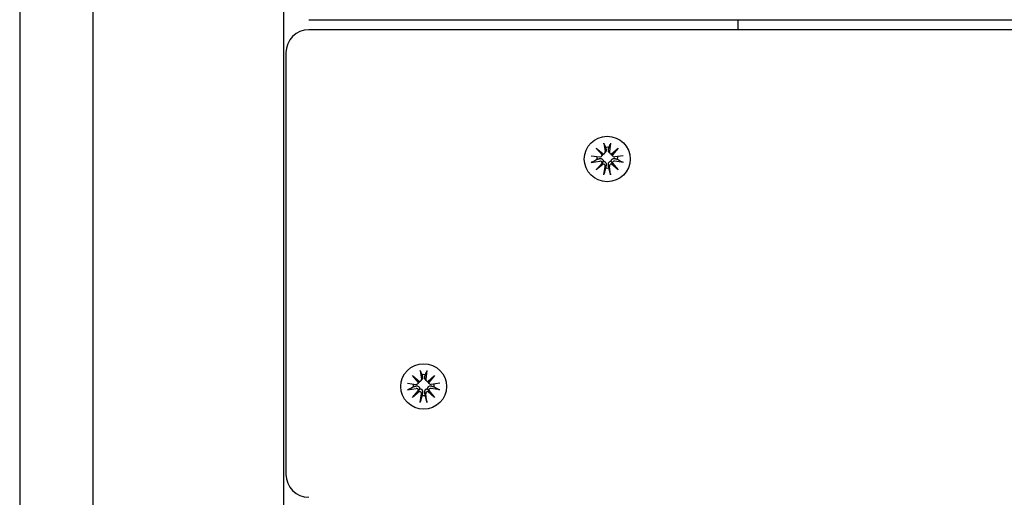
# Model space of a CAD drawing. Units: millimetres. Extents: x -4610 to 4174, y -3694 to 4301.
# Drawn here: x -416 to -201, y -1268 to -1164 of the extents above; entities that cross this region are included whole.
import ezdxf

# ---------------------------------------------------------------- set-up
doc = ezdxf.new("R2010")
doc.units = ezdxf.units.MM
doc.header["$LTSCALE"] = 50
doc.layers.add('SW_Toestellen', color=2, linetype='Continuous')

msp = doc.modelspace()

# ---------------------------------------------------------------- linework, layer by layer
at = {"layer": 'SW_Toestellen'}
for p, q in [((-358.1, -503.72), (-358.1, -2100.5)), ((-415.6, -510.47), (-415.6, -2075.5)), ((-399.6, -2075.5), (-399.6, -510.47)), ((-352.6, -1164.05), (437.4, -1164.05)), ((-259.1, -1166.23), (-259.1, -1164.05)), ((437.4, -1166.23), (-352.6, -1166.23)), ((-357.6, -1171.23), (-357.6, -1173.91)), ((-357.6, -1173.91), (-357.6, -1263.1)), ((-290, -1192.02), (-288.49, -1193.3)), ((-290, -1192.02), (-288.74, -1193.24)), ((-288.71, -1193.52), (-290, -1192.02)), ((-288.34, -1190.94), (-288.07, -1192.78)), ((-286.87, -1190.94), (-287.13, -1192.78)), ((-286.71, -1193.3), (-285.2, -1192.02)), ((-285.2, -1192.02), (-286.49, -1193.52)), ((-285.2, -1192.02), (-286.46, -1193.24)), ((-291.1, -1193.68), (-289.24, -1193.94)), ((-288.82, -1193.79), (-288.63, -1193.56)), ((-288.17, -1193.14), (-287.98, -1192.92)), ((-287.03, -1193.14), (-287.22, -1192.92)), ((-286.38, -1193.79), (-286.57, -1193.56)), ((-284.1, -1193.68), (-285.97, -1193.94)), ((-291.1, -1195.13), (-289.24, -1194.87)), ((-290, -1196.79), (-288.71, -1195.28)), ((-290, -1196.79), (-288.74, -1195.51)), ((-288.49, -1195.51), (-290, -1196.79)), ((-288.34, -1197.87), (-288.07, -1196.02)), ((-286.87, -1197.87), (-287.13, -1196.02)), ((-285.2, -1196.79), (-286.71, -1195.51)), ((-286.49, -1195.28), (-285.2, -1196.79)), ((-285.2, -1196.79), (-286.46, -1195.51)), ((-284.1, -1195.13), (-285.97, -1194.87)), ((-330, -1241.57), (-328.49, -1242.85)), ((-330, -1241.57), (-328.74, -1242.79)), ((-328.71, -1243.07), (-330, -1241.57)), ((-328.34, -1240.49), (-328.07, -1242.33)), ((-326.87, -1240.49), (-327.13, -1242.33)), ((-326.71, -1242.85), (-325.2, -1241.57)), ((-325.2, -1241.57), (-326.49, -1243.07)), ((-325.2, -1241.57), (-326.46, -1242.79)), ((-331.1, -1243.22), (-329.24, -1243.49)), ((-328.82, -1243.34), (-328.63, -1243.11)), ((-328.17, -1242.69), (-327.98, -1242.47)), ((-327.03, -1242.69), (-327.22, -1242.47)), ((-326.38, -1243.34), (-326.57, -1243.11)), ((-324.1, -1243.22), (-325.97, -1243.49)), ((-331.1, -1244.68), (-329.24, -1244.41)), ((-330, -1246.34), (-328.71, -1244.83)), ((-330, -1246.34), (-328.74, -1245.05)), ((-328.49, -1245.05), (-330, -1246.34)), ((-328.34, -1247.42), (-328.07, -1245.57)), ((-326.87, -1247.42), (-327.13, -1245.57)), ((-325.2, -1246.34), (-326.71, -1245.05)), ((-326.49, -1244.83), (-325.2, -1246.34)), ((-325.2, -1246.34), (-326.46, -1245.05)), ((-324.1, -1244.68), (-325.97, -1244.41))]:
    msp.add_line(p, q, dxfattribs=at)
for centre, start, end in [((-352.6, -1171.23), 90, 180), ((-352.6, -1263.1), 180, 270)]:
    msp.add_arc(centre, 5, start, end, dxfattribs=at)
for centre, major_axis in [((-287.6, -1194.4), (5, 0)), ((-287.6, -1194.4), (-5, 0)), ((-327.6, -1243.95), (5, 0)), ((-327.6, -1243.95), (-5, 0))]:
    msp.add_ellipse(centre, major_axis=major_axis, ratio=0.990979, dxfattribs=at)
for centre, major_axis, ratio, start_param, end_param in [((-287.6, -1194.1), (2.29, 0), 0.990979, 1.413471, 1.728121), ((-287.6, -1194.1), (-2.29, 0), 0.990979, 6.171179, 6.44051), ((-289.17, -1193.49), (0.459, 0), 0.990979, 4.568805, 6.212026), ((-288.56, -1192.96), (0.399, -0.153), 0.773908, 4.545374, 5.178881), ((-289.12, -1193.51), (0.205, 0.453), 0.802436, 5.035441, 5.668948), ((-288.52, -1192.85), (0.459, 0), 0.990979, 4.783549, 6.42677), ((-286.68, -1192.85), (-0.459, 0), 0.990979, 6.139601, 7.782822), ((-286.64, -1192.96), (-0.399, -0.153), 0.773908, 1.104305, 1.737811), ((-286.08, -1193.51), (0.205, -0.453), 0.802436, 3.75583, 4.389337), ((-286.03, -1193.49), (-0.459, 0), 0.990979, 0.07116, 1.714381), ((-287.6, -1194.1), (2.29, 0), 0.990979, 6.12586, 6.395192), ((-289.17, -1195.32), (0.459, 0), 0.990979, 0.07116, 1.714381), ((-289.12, -1195.42), (0.391, 0.187), 0.776639, 5.483148, 6.116654), ((-288.56, -1195.97), (-0.17, 0.472), 0.804308, 5.683036, 6.316542), ((-288.52, -1195.96), (0.459, 0), 0.990979, 6.139601, 7.782822), ((-287.6, -1194.1), (-2.29, 0), 0.990979, 1.413471, 1.728121), ((-286.68, -1195.96), (-0.459, 0), 0.990979, 4.783549, 6.42677), ((-286.64, -1195.97), (-0.17, -0.472), 0.804308, 3.108236, 3.741742), ((-286.08, -1195.42), (-0.391, 0.187), 0.776639, 0.166531, 0.800037), ((-286.03, -1195.32), (-0.459, 0), 0.990979, 4.568805, 6.212026), ((-327.6, -1243.65), (2.29, 0), 0.990979, 1.413471, 1.728121), ((-327.6, -1243.65), (-2.29, 0), 0.990979, 6.171179, 6.44051), ((-329.17, -1243.04), (0.459, 0), 0.990979, 4.568805, 6.212026), ((-328.56, -1242.51), (0.399, -0.153), 0.773908, 4.545374, 5.178881), ((-329.12, -1243.06), (0.205, 0.453), 0.802436, 5.035441, 5.668948), ((-328.52, -1242.4), (0.459, 0), 0.990979, 4.783549, 6.42677), ((-326.68, -1242.4), (-0.459, 0), 0.990979, 6.139601, 7.782822), ((-326.64, -1242.51), (-0.399, -0.153), 0.773908, 1.104305, 1.737811), ((-326.08, -1243.06), (0.205, -0.453), 0.802436, 3.75583, 4.389337), ((-326.03, -1243.04), (-0.459, 0), 0.990979, 0.07116, 1.714381), ((-327.6, -1243.65), (2.29, 0), 0.990979, 6.12586, 6.395192), ((-329.17, -1244.86), (0.459, 0), 0.990979, 0.07116, 1.714381), ((-329.12, -1244.97), (0.391, 0.187), 0.776639, 5.483148, 6.116654), ((-328.56, -1245.52), (-0.17, 0.472), 0.804308, 5.683036, 6.316542), ((-328.52, -1245.51), (0.459, 0), 0.990979, 6.139601, 7.782822), ((-327.6, -1243.65), (-2.29, 0), 0.990979, 1.413471, 1.728121), ((-326.68, -1245.51), (-0.459, 0), 0.990979, 4.783549, 6.42677), ((-326.64, -1245.52), (-0.17, -0.472), 0.804308, 3.108236, 3.741742), ((-326.08, -1244.97), (-0.391, 0.187), 0.776639, 0.166531, 0.800037), ((-326.03, -1244.86), (-0.459, 0), 0.990979, 4.568805, 6.212026)]:
    msp.add_ellipse(centre, major_axis=major_axis, ratio=ratio, start_param=start_param, end_param=end_param, dxfattribs=at)
for points, knots in [([(-288.29, -1191.16), (-288.29, -1191.15), (-288.29, -1191.14), (-288.31, -1191.1), (-288.31, -1191.07), (-288.32, -1191.01), (-288.33, -1190.97), (-288.34, -1190.94)], [0.09681341, 0.09681341, 0.09681341, 0.09681341, 0.10541727, 0.10541727, 0.1159233, 0.1159233, 0.12645014, 0.12645014, 0.12645014, 0.12645014]), ([(-287.84, -1192.41), (-287.84, -1192.42), (-287.84, -1192.43), (-287.83, -1192.5), (-287.83, -1192.56), (-287.85, -1192.69), (-287.87, -1192.75), (-287.92, -1192.85), (-287.95, -1192.89), (-287.98, -1192.92)], [0.26930027, 0.26930027, 0.26930027, 0.26930027, 0.27275851, 0.27275851, 0.29472524, 0.29472524, 0.31669198, 0.31669198, 0.33123712, 0.33123712, 0.33123712, 0.33123712]), ([(-287.22, -1192.92), (-287.25, -1192.89), (-287.28, -1192.85), (-287.33, -1192.75), (-287.35, -1192.69), (-287.37, -1192.56), (-287.37, -1192.5), (-287.36, -1192.44), (-287.36, -1192.43), (-287.36, -1192.42), (-287.36, -1192.41)], [-0.05847861, -0.05847861, -0.05847861, -0.05847861, -0.04393347, -0.04393347, -0.02196673, -0.02196673, 0, 0, 0, 0.00345824, 0.00345824, 0.00345824, 0.00345824]), ([(-286.87, -1190.94), (-286.87, -1190.97), (-286.88, -1191.01), (-286.89, -1191.07), (-286.9, -1191.1), (-286.91, -1191.14), (-286.91, -1191.15), (-286.92, -1191.16)], [0.04224515, 0.04224515, 0.04224515, 0.04224515, 0.05277199, 0.05277199, 0.06327803, 0.06327803, 0.07188189, 0.07188189, 0.07188189, 0.07188189]), ([(-289.27, -1194.3), (-289.26, -1194.3), (-289.25, -1194.3), (-289.17, -1194.28), (-289.1, -1194.28), (-288.96, -1194.29), (-288.89, -1194.31), (-288.78, -1194.36), (-288.73, -1194.39), (-288.63, -1194.47), (-288.59, -1194.52), (-288.53, -1194.63), (-288.5, -1194.69), (-288.48, -1194.8), (-288.47, -1194.85), (-288.47, -1194.89)], [0.2693003, 0.2693003, 0.2693003, 0.2693003, 0.2727585, 0.2727585, 0.2947252, 0.2947252, 0.316692, 0.316692, 0.3354864, 0.3354864, 0.3542808, 0.3542808, 0.3730752, 0.3730752, 0.3856036, 0.3856036, 0.3856036, 0.3856036]), ([(-288.49, -1193.3), (-288.5, -1193.36), (-288.53, -1193.41), (-288.58, -1193.5), (-288.6, -1193.53), (-288.63, -1193.56)], [-0.09894634, -0.09894634, -0.09894634, -0.09894634, -0.0815223, -0.0815223, -0.06958812, -0.06958812, -0.06958812, -0.06958812]), ([(-286.73, -1194.89), (-286.73, -1194.85), (-286.73, -1194.8), (-286.7, -1194.69), (-286.67, -1194.63), (-286.61, -1194.52), (-286.57, -1194.47), (-286.47, -1194.39), (-286.42, -1194.36), (-286.31, -1194.31), (-286.24, -1194.29), (-286.1, -1194.28), (-286.03, -1194.28), (-285.96, -1194.3), (-285.95, -1194.3), (-285.94, -1194.3), (-285.93, -1194.3)], [-0.1128451, -0.1128451, -0.1128451, -0.1128451, -0.1003167, -0.1003167, -0.0815223, -0.0815223, -0.0627279, -0.0627279, -0.0439335, -0.0439335, -0.0219667, -0.0219667, 0, 0, 0, 0.0034582, 0.0034582, 0.0034582, 0.0034582]), ([(-286.57, -1193.56), (-286.6, -1193.53), (-286.62, -1193.5), (-286.67, -1193.41), (-286.7, -1193.36), (-286.71, -1193.3)], [0.34234663, 0.34234663, 0.34234663, 0.34234663, 0.35428081, 0.35428081, 0.37170485, 0.37170485, 0.37170485, 0.37170485]), ([(-290.85, -1195.06), (-290.86, -1195.07), (-290.88, -1195.08), (-290.93, -1195.09), (-290.96, -1195.1), (-291.02, -1195.12), (-291.06, -1195.13), (-291.1, -1195.13)], [0.09681341, 0.09681341, 0.09681341, 0.09681341, 0.10541727, 0.10541727, 0.1159233, 0.1159233, 0.12645014, 0.12645014, 0.12645014, 0.12645014]), ([(-288.74, -1195.51), (-288.73, -1195.49), (-288.72, -1195.47), (-288.66, -1195.35), (-288.62, -1195.25), (-288.54, -1195.08), (-288.5, -1194.98), (-288.47, -1194.89)], [-11.7914885, -11.7914885, -11.7914885, -11.7914885, -11.7748734, -11.7748734, -11.6709808, -11.6709808, -11.549939, -11.549939, -11.549939, -11.549939]), ([(-288.47, -1194.89), (-288.43, -1194.89), (-288.38, -1194.89), (-288.28, -1194.91), (-288.22, -1194.94), (-288.11, -1195), (-288.05, -1195.04), (-287.97, -1195.14), (-287.93, -1195.2), (-287.87, -1195.32), (-287.85, -1195.39), (-287.83, -1195.54), (-287.83, -1195.61), (-287.84, -1195.68), (-287.84, -1195.69), (-287.84, -1195.7), (-287.84, -1195.71)], [-0.1128451, -0.1128451, -0.1128451, -0.1128451, -0.1003167, -0.1003167, -0.0815223, -0.0815223, -0.0627279, -0.0627279, -0.0439335, -0.0439335, -0.0219667, -0.0219667, 0, 0, 0, 0.0034582, 0.0034582, 0.0034582, 0.0034582]), ([(-287.36, -1195.71), (-287.36, -1195.7), (-287.36, -1195.69), (-287.37, -1195.61), (-287.37, -1195.54), (-287.35, -1195.39), (-287.33, -1195.32), (-287.27, -1195.2), (-287.23, -1195.14), (-287.15, -1195.04), (-287.09, -1195), (-286.98, -1194.94), (-286.92, -1194.91), (-286.82, -1194.89), (-286.77, -1194.89), (-286.73, -1194.89)], [0.2693003, 0.2693003, 0.2693003, 0.2693003, 0.2727585, 0.2727585, 0.2947252, 0.2947252, 0.316692, 0.316692, 0.3354864, 0.3354864, 0.3542808, 0.3542808, 0.3730752, 0.3730752, 0.3856036, 0.3856036, 0.3856036, 0.3856036]), ([(-286.46, -1195.51), (-286.47, -1195.49), (-286.48, -1195.47), (-286.54, -1195.35), (-286.59, -1195.25), (-286.66, -1195.08), (-286.7, -1194.98), (-286.73, -1194.89)], [-11.7914885, -11.7914885, -11.7914885, -11.7914885, -11.7748734, -11.7748734, -11.6709808, -11.6709808, -11.549939, -11.549939, -11.549939, -11.549939]), ([(-284.1, -1195.13), (-284.14, -1195.13), (-284.18, -1195.12), (-284.24, -1195.1), (-284.27, -1195.09), (-284.32, -1195.08), (-284.34, -1195.07), (-284.35, -1195.06)], [0.04224515, 0.04224515, 0.04224515, 0.04224515, 0.05277199, 0.05277199, 0.06327803, 0.06327803, 0.07188189, 0.07188189, 0.07188189, 0.07188189]), ([(-288.34, -1197.87), (-288.33, -1197.84), (-288.32, -1197.8), (-288.31, -1197.73), (-288.31, -1197.69), (-288.29, -1197.64), (-288.29, -1197.62), (-288.29, -1197.6)], [0.04224515, 0.04224515, 0.04224515, 0.04224515, 0.05277199, 0.05277199, 0.06327803, 0.06327803, 0.07188189, 0.07188189, 0.07188189, 0.07188189]), ([(-286.92, -1197.6), (-286.91, -1197.62), (-286.91, -1197.64), (-286.9, -1197.69), (-286.89, -1197.73), (-286.88, -1197.8), (-286.87, -1197.84), (-286.87, -1197.87)], [0.09681341, 0.09681341, 0.09681341, 0.09681341, 0.10541727, 0.10541727, 0.1159233, 0.1159233, 0.12645014, 0.12645014, 0.12645014, 0.12645014]), ([(-328.29, -1240.71), (-328.29, -1240.7), (-328.29, -1240.69), (-328.31, -1240.65), (-328.31, -1240.62), (-328.32, -1240.56), (-328.33, -1240.52), (-328.34, -1240.49)], [0.09681341, 0.09681341, 0.09681341, 0.09681341, 0.10541727, 0.10541727, 0.1159233, 0.1159233, 0.12645014, 0.12645014, 0.12645014, 0.12645014]), ([(-326.87, -1240.49), (-326.87, -1240.52), (-326.88, -1240.56), (-326.89, -1240.62), (-326.9, -1240.65), (-326.91, -1240.69), (-326.91, -1240.7), (-326.92, -1240.71)], [0.04224515, 0.04224515, 0.04224515, 0.04224515, 0.05277199, 0.05277199, 0.06327803, 0.06327803, 0.07188189, 0.07188189, 0.07188189, 0.07188189]), ([(-329.27, -1243.85), (-329.26, -1243.85), (-329.25, -1243.85), (-329.17, -1243.83), (-329.1, -1243.83), (-328.96, -1243.84), (-328.89, -1243.86), (-328.78, -1243.91), (-328.73, -1243.94), (-328.63, -1244.02), (-328.59, -1244.07), (-328.53, -1244.18), (-328.5, -1244.24), (-328.48, -1244.35), (-328.47, -1244.4), (-328.47, -1244.44)], [0.2693003, 0.2693003, 0.2693003, 0.2693003, 0.2727585, 0.2727585, 0.2947252, 0.2947252, 0.316692, 0.316692, 0.3354864, 0.3354864, 0.3542808, 0.3542808, 0.3730752, 0.3730752, 0.3856036, 0.3856036, 0.3856036, 0.3856036]), ([(-328.49, -1242.85), (-328.5, -1242.91), (-328.53, -1242.96), (-328.58, -1243.05), (-328.6, -1243.08), (-328.63, -1243.11)], [-0.09894634, -0.09894634, -0.09894634, -0.09894634, -0.0815223, -0.0815223, -0.06958812, -0.06958812, -0.06958812, -0.06958812]), ([(-327.84, -1241.96), (-327.84, -1241.97), (-327.84, -1241.98), (-327.83, -1242.05), (-327.83, -1242.11), (-327.85, -1242.24), (-327.87, -1242.3), (-327.92, -1242.4), (-327.95, -1242.44), (-327.98, -1242.47)], [0.26930027, 0.26930027, 0.26930027, 0.26930027, 0.27275851, 0.27275851, 0.29472524, 0.29472524, 0.31669198, 0.31669198, 0.33123712, 0.33123712, 0.33123712, 0.33123712]), ([(-327.22, -1242.47), (-327.25, -1242.44), (-327.28, -1242.4), (-327.33, -1242.3), (-327.35, -1242.24), (-327.37, -1242.11), (-327.37, -1242.05), (-327.36, -1241.99), (-327.36, -1241.98), (-327.36, -1241.97), (-327.36, -1241.96)], [-0.05847861, -0.05847861, -0.05847861, -0.05847861, -0.04393347, -0.04393347, -0.02196673, -0.02196673, 0, 0, 0, 0.00345824, 0.00345824, 0.00345824, 0.00345824]), ([(-326.73, -1244.44), (-326.73, -1244.4), (-326.73, -1244.35), (-326.7, -1244.24), (-326.67, -1244.18), (-326.61, -1244.07), (-326.57, -1244.02), (-326.47, -1243.94), (-326.42, -1243.91), (-326.31, -1243.86), (-326.24, -1243.84), (-326.1, -1243.83), (-326.03, -1243.83), (-325.96, -1243.85), (-325.95, -1243.85), (-325.94, -1243.85), (-325.93, -1243.85)], [-0.1128451, -0.1128451, -0.1128451, -0.1128451, -0.1003167, -0.1003167, -0.0815223, -0.0815223, -0.0627279, -0.0627279, -0.0439335, -0.0439335, -0.0219667, -0.0219667, 0, 0, 0, 0.0034582, 0.0034582, 0.0034582, 0.0034582]), ([(-326.57, -1243.11), (-326.6, -1243.08), (-326.62, -1243.05), (-326.67, -1242.96), (-326.7, -1242.91), (-326.71, -1242.85)], [0.34234663, 0.34234663, 0.34234663, 0.34234663, 0.35428081, 0.35428081, 0.37170485, 0.37170485, 0.37170485, 0.37170485]), ([(-330.85, -1244.61), (-330.86, -1244.62), (-330.88, -1244.63), (-330.93, -1244.64), (-330.96, -1244.65), (-331.02, -1244.67), (-331.06, -1244.68), (-331.1, -1244.68)], [0.09681341, 0.09681341, 0.09681341, 0.09681341, 0.10541727, 0.10541727, 0.1159233, 0.1159233, 0.12645014, 0.12645014, 0.12645014, 0.12645014]), ([(-328.74, -1245.05), (-328.73, -1245.03), (-328.72, -1245.02), (-328.66, -1244.9), (-328.62, -1244.8), (-328.54, -1244.63), (-328.5, -1244.53), (-328.47, -1244.44)], [-11.7914885, -11.7914885, -11.7914885, -11.7914885, -11.7748734, -11.7748734, -11.6709808, -11.6709808, -11.549939, -11.549939, -11.549939, -11.549939]), ([(-328.47, -1244.44), (-328.43, -1244.44), (-328.38, -1244.44), (-328.28, -1244.46), (-328.22, -1244.49), (-328.11, -1244.55), (-328.05, -1244.59), (-327.97, -1244.69), (-327.93, -1244.75), (-327.87, -1244.87), (-327.85, -1244.94), (-327.83, -1245.09), (-327.83, -1245.16), (-327.84, -1245.23), (-327.84, -1245.24), (-327.84, -1245.25), (-327.84, -1245.26)], [-0.1128451, -0.1128451, -0.1128451, -0.1128451, -0.1003167, -0.1003167, -0.0815223, -0.0815223, -0.0627279, -0.0627279, -0.0439335, -0.0439335, -0.0219667, -0.0219667, 0, 0, 0, 0.0034582, 0.0034582, 0.0034582, 0.0034582]), ([(-327.36, -1245.26), (-327.36, -1245.25), (-327.36, -1245.24), (-327.37, -1245.16), (-327.37, -1245.09), (-327.35, -1244.94), (-327.33, -1244.87), (-327.27, -1244.75), (-327.23, -1244.69), (-327.15, -1244.59), (-327.09, -1244.55), (-326.98, -1244.49), (-326.92, -1244.46), (-326.82, -1244.44), (-326.77, -1244.44), (-326.73, -1244.44)], [0.2693003, 0.2693003, 0.2693003, 0.2693003, 0.2727585, 0.2727585, 0.2947252, 0.2947252, 0.316692, 0.316692, 0.3354864, 0.3354864, 0.3542808, 0.3542808, 0.3730752, 0.3730752, 0.3856036, 0.3856036, 0.3856036, 0.3856036]), ([(-326.46, -1245.05), (-326.47, -1245.03), (-326.48, -1245.02), (-326.54, -1244.9), (-326.59, -1244.8), (-326.66, -1244.63), (-326.7, -1244.53), (-326.73, -1244.44)], [-11.7914885, -11.7914885, -11.7914885, -11.7914885, -11.7748734, -11.7748734, -11.6709808, -11.6709808, -11.549939, -11.549939, -11.549939, -11.549939]), ([(-324.1, -1244.68), (-324.14, -1244.68), (-324.18, -1244.67), (-324.24, -1244.65), (-324.27, -1244.64), (-324.32, -1244.63), (-324.34, -1244.62), (-324.35, -1244.61)], [0.04224515, 0.04224515, 0.04224515, 0.04224515, 0.05277199, 0.05277199, 0.06327803, 0.06327803, 0.07188189, 0.07188189, 0.07188189, 0.07188189]), ([(-328.34, -1247.42), (-328.33, -1247.39), (-328.32, -1247.34), (-328.31, -1247.28), (-328.31, -1247.24), (-328.29, -1247.19), (-328.29, -1247.17), (-328.29, -1247.15)], [0.04224515, 0.04224515, 0.04224515, 0.04224515, 0.05277199, 0.05277199, 0.06327803, 0.06327803, 0.07188189, 0.07188189, 0.07188189, 0.07188189]), ([(-326.92, -1247.15), (-326.91, -1247.17), (-326.91, -1247.19), (-326.9, -1247.24), (-326.89, -1247.28), (-326.88, -1247.34), (-326.87, -1247.39), (-326.87, -1247.42)], [0.09681341, 0.09681341, 0.09681341, 0.09681341, 0.10541727, 0.10541727, 0.1159233, 0.1159233, 0.12645014, 0.12645014, 0.12645014, 0.12645014])]:
    msp.add_open_spline(points, degree=3, knots=knots, dxfattribs=at)
for points, weights in [([(-288.29, -1191.16), (-288.09, -1191.58), (-287.96, -1191.87)], [1.00211553907, 1.01807255507, 1]), ([(-287.96, -1191.87), (-287.89, -1192.18), (-287.84, -1192.41)], [1, 1.17143407058, 1.34087485915]), ([(-287.36, -1192.41), (-287.31, -1192.18), (-287.24, -1191.87)], [1.34087485915, 1.17143407058, 1]), ([(-287.24, -1191.87), (-287.11, -1191.58), (-286.92, -1191.16)], [1, 1.01807255506, 1.00211553907]), ([(-290.85, -1195.06), (-290.26, -1194.71), (-289.86, -1194.46)], [1.00211553907, 1.01807255506, 1]), ([(-289.86, -1194.46), (-289.52, -1194.37), (-289.27, -1194.3)], [1, 1.17143407058, 1.34087485915]), ([(-285.93, -1194.3), (-285.68, -1194.37), (-285.34, -1194.46)], [1.34087485915, 1.17143407058, 1]), ([(-285.34, -1194.46), (-284.94, -1194.71), (-284.35, -1195.06)], [1, 1.01807255507, 1.00211553907]), ([(-287.96, -1196.34), (-288.09, -1196.86), (-288.29, -1197.6)], [1, 1.01807255506, 1.00211553907]), ([(-287.84, -1195.71), (-287.89, -1195.98), (-287.96, -1196.34)], [1.34087485915, 1.17143407058, 1]), ([(-287.24, -1196.34), (-287.31, -1195.98), (-287.36, -1195.71)], [1, 1.17143407058, 1.34087485915]), ([(-286.92, -1197.6), (-287.11, -1196.86), (-287.24, -1196.34)], [1.00211553907, 1.01807255506, 1]), ([(-328.29, -1240.71), (-328.09, -1241.13), (-327.96, -1241.42)], [1.00211553907, 1.01807255507, 1]), ([(-327.96, -1241.42), (-327.89, -1241.73), (-327.84, -1241.96)], [1, 1.17143407058, 1.34087485915]), ([(-327.36, -1241.96), (-327.31, -1241.73), (-327.24, -1241.42)], [1.34087485915, 1.17143407058, 1]), ([(-327.24, -1241.42), (-327.11, -1241.13), (-326.92, -1240.71)], [1, 1.01807255506, 1.00211553907]), ([(-330.85, -1244.61), (-330.26, -1244.25), (-329.86, -1244.01)], [1.00211553907, 1.01807255506, 1]), ([(-329.86, -1244.01), (-329.52, -1243.92), (-329.27, -1243.85)], [1, 1.17143407058, 1.34087485915]), ([(-325.93, -1243.85), (-325.68, -1243.92), (-325.34, -1244.01)], [1.34087485915, 1.17143407058, 1]), ([(-325.34, -1244.01), (-324.94, -1244.25), (-324.35, -1244.61)], [1, 1.01807255507, 1.00211553907]), ([(-327.96, -1245.89), (-328.09, -1246.41), (-328.29, -1247.15)], [1, 1.01807255506, 1.00211553907]), ([(-327.84, -1245.26), (-327.89, -1245.53), (-327.96, -1245.89)], [1.34087485915, 1.17143407058, 1]), ([(-327.24, -1245.89), (-327.31, -1245.53), (-327.36, -1245.26)], [1, 1.17143407058, 1.34087485915]), ([(-326.92, -1247.15), (-327.11, -1246.41), (-327.24, -1245.89)], [1.00211553907, 1.01807255506, 1])]:
    msp.add_rational_spline(points, weights, degree=2, dxfattribs=at)

doc.saveas('drawing.dxf')
